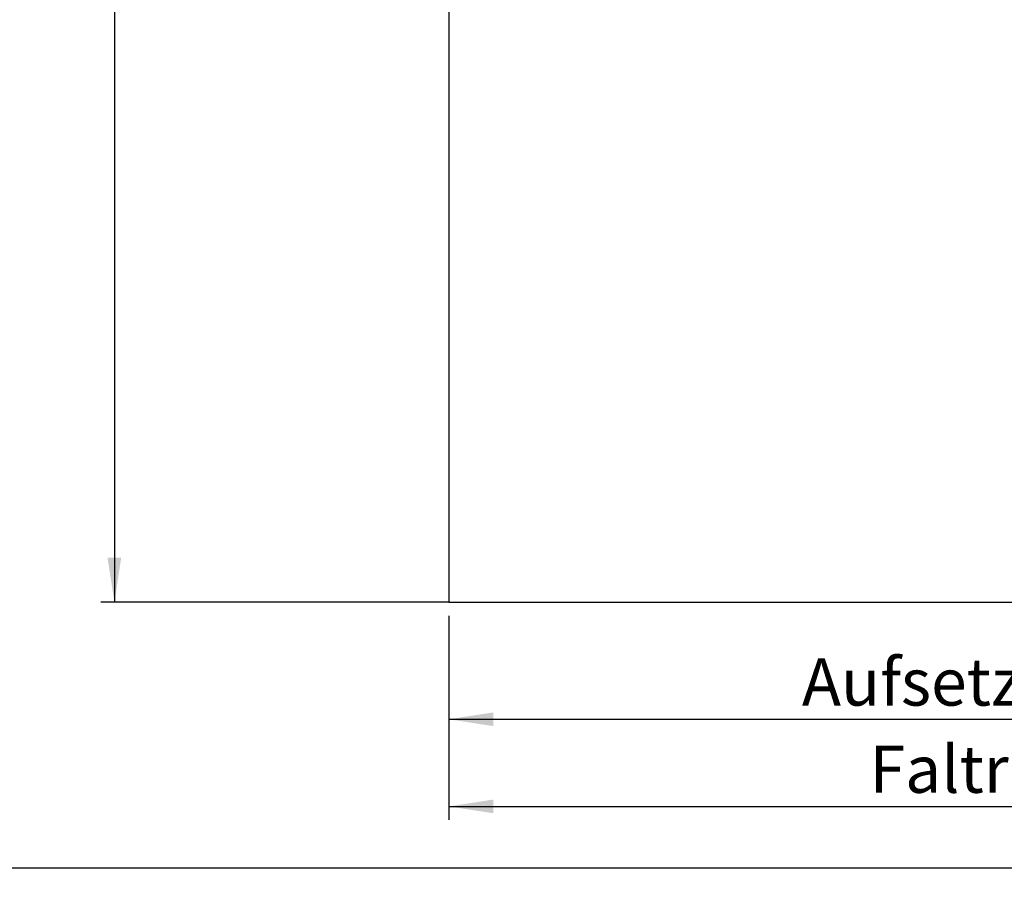
# Model space of a CAD drawing. Extents: x 5 to 415, y 4 to 292.
# Drawn here: x 93 to 167, y 4 to 68 of the extents above; entities that cross this region are included whole.
import ezdxf

# ---------------------------------------------------------------- set-up
doc = ezdxf.new("R2010")
doc.units = 0
doc.linetypes.add('SLD-DURCHGEHEND', pattern=[0])
doc.layers.add('AM_4', color=7, linetype='SLD-DURCHGEHEND')
doc.layers.add('AM_5', color=5, linetype='SLD-DURCHGEHEND')
doc.styles.add('SLDTEXTSTYLE0', font='TXT', dxfattribs={"width": 0.75})
doc.dimstyles.new('SLDDIMSTYLE0', dxfattribs={"dimtxt": 3.5, "dimasz": 3.302, "dimexe": 0, "dimexo": 0.0625, "dimgap": 0.875, "dimtad": 1, "dimlfac": 15, "dimrnd": 1e-09, "dimzin": 12, "dimtxsty": 'SLDTEXTSTYLE0', "dimsah": 1, "dimcen": 0.09, "dimazin": 3, "dimtfac": 1, "dimtofl": 0, "dimtmove": 0, "dimatfit": 3, "dimtolj": 1, "dimtzin": 12})

# ---------------------------------------------------------------- blocks, each defined once
blk = doc.blocks.new('_D_6')
at = {"layer": 'AM_5', "color": 5, "linetype": 'SLD-DURCHGEHEND'}
for p, q in [((124.296, 191.366), (99.464, 191.366)), ((100.464, 191.366), (100.464, 24.699)), ((124.296, 24.699), (99.464, 24.699))]:
    blk.add_line(p, q, dxfattribs=at)
for points in [[(100.464, 191.366), (99.956, 188.064), (100.972, 188.064)], [(100.464, 24.699), (100.972, 28.001), (99.956, 28.001)]]:
    blk.add_solid(points, dxfattribs=at)
at = {"layer": 'AM_5', "color": 5, "linetype": 'SLD-DURCHGEHEND', "insert": (95.953, 90), "char_height": 3.5, "attachment_point": 1, "rotation": 90, "style": 'SLDTEXTSTYLE0'}
blk.add_mtext('Lichte Raumhöhe', dxfattribs=at)
blk = doc.blocks.new('_D_7')
at = {"layer": 'AM_5', "color": 5, "linetype": 'SLD-DURCHGEHEND'}
for p, q in [((125.296, 23.699), (125.296, 15.015)), ((213.879, 23.699), (213.879, 15.015)), ((125.296, 16.015), (213.879, 16.015))]:
    blk.add_line(p, q, dxfattribs=at)
for points in [[(125.296, 16.015), (128.598, 15.507), (128.598, 16.523)], [(213.879, 16.015), (210.577, 16.523), (210.577, 15.507)]]:
    blk.add_solid(points, dxfattribs=at)
at = {"layer": 'AM_5', "color": 5, "linetype": 'SLD-DURCHGEHEND', "insert": (151.511, 20.527), "char_height": 3.5, "attachment_point": 1, "style": 'SLDTEXTSTYLE0'}
blk.add_mtext('Aufsetzpunkt', dxfattribs=at)
blk = doc.blocks.new('_D_8')
at = {"layer": 'AM_5', "color": 5, "linetype": 'SLD-DURCHGEHEND'}
for p, q in [((239.642, 84.864), (239.642, 8.546)), ((125.296, 23.699), (125.296, 8.546)), ((125.296, 9.546), (239.642, 9.546))]:
    blk.add_line(p, q, dxfattribs=at)
for points in [[(125.296, 9.546), (128.598, 9.038), (128.598, 10.054)], [(239.642, 9.546), (236.34, 10.054), (236.34, 9.038)]]:
    blk.add_solid(points, dxfattribs=at)
at = {"layer": 'AM_5', "color": 5, "linetype": 'SLD-DURCHGEHEND', "insert": (156.533, 14.058), "char_height": 3.5, "attachment_point": 1, "style": 'SLDTEXTSTYLE0'}
blk.add_mtext('Faltraum (Platzbedarf)', dxfattribs=at)

msp = doc.modelspace()

# ---------------------------------------------------------------- linework, layer by layer
at = {"layer": 'AM_4', "linetype": 'SLD-DURCHGEHEND'}
for p, q in [((125.29618, 191.36564), (125.29618, 24.69897)), ((125.29618, 24.69897), (113.39457, 24.69897)), ((125.29618, 24.69897), (213.87936, 24.69897)), ((5, 5), (415, 5))]:
    msp.add_line(p, q, dxfattribs=at)

# ---------------------------------------------------------------- dimensions: what is measured, and where the dimension line sits
at = {"layer": 'AM_5', "color": 5, "linetype": 'SLD-DURCHGEHEND'}
dim = msp.add_linear_dim(base=(100.4644, 24.69897), p1=(125.29618, 191.36564), p2=(125.29618, 24.69897), angle=90, text='Lichte Raumhöhe', dimstyle='SLDDIMSTYLE0', dxfattribs=at)
dim.commit()
dim.dimension.update_dxf_attribs({"geometry": '_D_6', "text_midpoint": (100.4644, 109.93576), "dimtype": 160})
for base, p2, text, picture, middle in [((239.64206, 9.54598), (239.64206, 85.8643), 'Faltraum (Platzbedarf)', '_D_8', (181.74535, 9.54598)), ((213.87936, 16.01503), (213.87936, 24.69897), 'Aufsetzpunkt', '_D_7', (165.98738, 16.01503))]:
    dim = msp.add_linear_dim(base=base, p1=(125.29618, 24.69897), p2=p2, text=text, dimstyle='SLDDIMSTYLE0', dxfattribs=at)
    dim.commit()
    dim.dimension.update_dxf_attribs({"geometry": picture, "text_midpoint": middle, "dimtype": 160})

doc.saveas('drawing.dxf')
